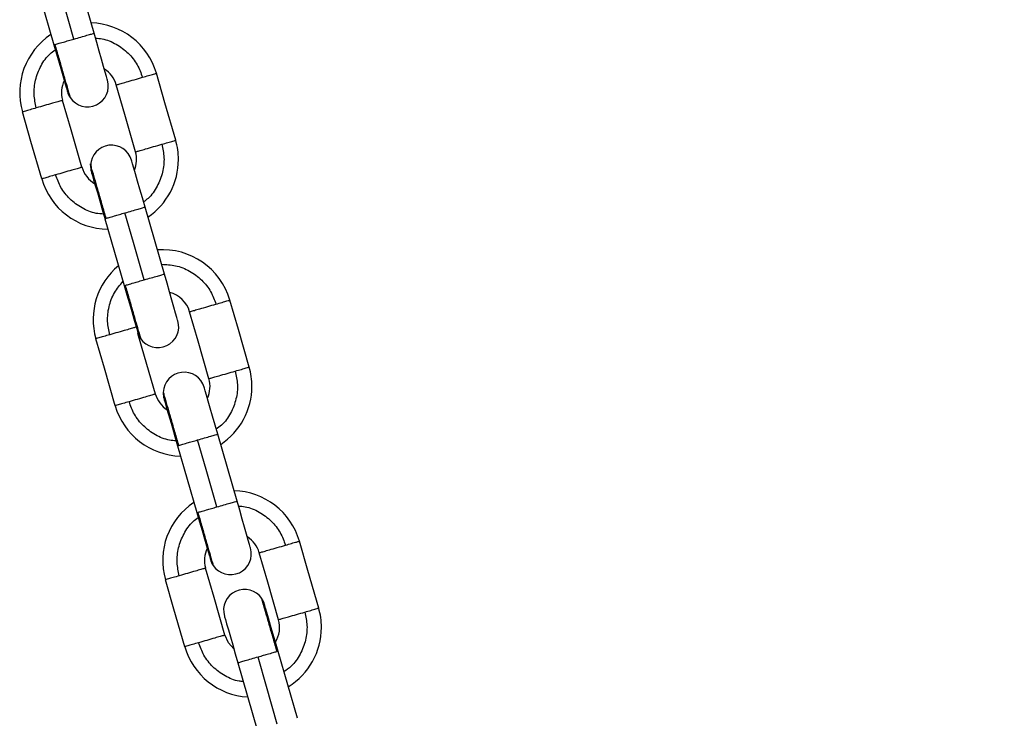
# Model space of a CAD drawing. Units: millimetres. Extents: x 17.6 to 38, y 6.4 to 23.
# Drawn here: x 21.2 to 21.4, y 20.2 to 20.3 of the extents above; entities that cross this region are included whole.
import ezdxf

# ---------------------------------------------------------------- set-up
doc = ezdxf.new("R2010")
doc.units = ezdxf.units.MM
doc.header["$PDSIZE"] = -1
doc.layers.add('DIASTASEIS', color=253, linetype='Continuous', lineweight=5)
doc.styles.get("Standard").update_dxf_attribs({"font": 'ARIALN.TTF'})
doc.dimstyles.get("Standard").update_dxf_attribs({"dimtxt": 0.18, "dimasz": 0.15, "dimexe": 0.05, "dimexo": 0.0625, "dimgap": 0.09, "dimtad": 0, "dimtih": 1, "dimtoh": 1, "dimrnd": 0.005, "dimzin": 0, "dimdsep": 46, "dimtxsty": 'Standard', "dimblk": 'OBLIQUE', "dimcen": 0.09, "dimadec": 0, "dimazin": 0, "dimtfac": 1, "dimtofl": 0, "dimtmove": 0, "dimatfit": 3, "dimldrblk": 'OBLIQUE', "dimfxl": 1, "dimtolj": 1, "dimtzin": 0, "dimarcsym": 0})

# ---------------------------------------------------------------- blocks, each defined once
blk = doc.blocks.new('_OBLIQUE')
at = {"color": 0, "linetype": 'ByBlock', "ltscale": 2}
blk.add_line((-0.5, -0.5), (0.5, 0.5), dxfattribs=at)
blk = doc.blocks.new('*D6')
at = {"layer": 'Defpoints', "color": 0}
for p in [(21.23438769833934, 21.20508298744424), (23.86296886286549, 18.18561324979981), (24.76752888589111, 18.18561324979981)]:
    blk.add_point(p, dxfattribs=at)
at = {"layer": 'DIASTASEIS', "color": 0, "lineweight": -2}
for p, q in [((21.29688769833934, 21.20508298744424), (24.81752888589111, 21.20508298744424)), ((24.76752888589111, 21.20508298744424), (24.76752888589111, 19.87725125641193)), ((24.76752888589111, 18.18561324979981), (24.76752888589111, 19.51344498083212)), ((23.92546886286549, 18.18561324979981), (24.81752888589111, 18.18561324979981))]:
    blk.add_line(p, q, dxfattribs=at)
at = {"layer": 'DIASTASEIS', "color": 0, "linetype": 'ByBlock', "lineweight": -2, "xscale": 0.15, "yscale": 0.15, "zscale": 0.15}
for p, rotation in [((24.76752888589111, 21.20508298744424), 90), ((24.76752888589111, 18.18561324979981), 270)]:
    blk.add_blockref('_OBLIQUE', p, dxfattribs=dict(at, rotation=rotation))
at = {"layer": 'DIASTASEIS', "color": 0, "insert": (24.76752888589111, 19.69534811862202), "char_height": 0.18, "attachment_point": 5}
blk.add_mtext('\\A1;3.00', dxfattribs=at)
blk = doc.blocks.new('OPSH1_S011B')
at = {"color": 7, "linetype": 'Continuous', "lineweight": 25}
for p, q in [((39.28141176951057, 14.91977813105193), (39.27864170324928, 14.92938294272033)), ((39.272875669123, 14.92772390703765), (39.27564525854713, 14.9181207642993)), ((39.29150426638252, 14.88522162298766), (39.28873312723762, 14.89483001093474)), ((39.28296816599494, 14.89316727976409), (39.28573775541908, 14.88356425623503)), ((39.30192613852149, 14.852632902666), (39.29915511858589, 14.86224129061309)), ((39.29339003813392, 14.86057855944243), (39.29615962755805, 14.85097541670409)), ((39.31058645498878, 14.82146134237853), (39.30781686556465, 14.83106448511687)), ((39.30205035460121, 14.82940699915496), (39.3048204208625, 14.81980230669585))]:
    blk.add_line(p, q, dxfattribs=at)
at = {"color": 8, "linetype": 'Continuous', "lineweight": 25}
for p, q in [((39.27569139254219, 14.91812839369384), (39.27578783285743, 14.9181561694583)), ((39.28301275026924, 14.89318015436736), (39.28310919058448, 14.89320804934111)), ((39.28578377020484, 14.88357176642028), (39.28588032972938, 14.88359966139403)), ((39.29343462240821, 14.8605914340457), (39.29353118193275, 14.86061932901946)), ((39.29620576155311, 14.85098304609862), (39.29630220186836, 14.85101094107238)), ((39.30777073156959, 14.83105685572234), (39.30767429125434, 14.83102896074858))]:
    blk.add_line(p, q, dxfattribs=at)
at = {"color": 7, "linetype": 'Continuous', "lineweight": 25, "flags": 128}
for points in [[(39.27852928888923, 14.91894688467589), (39.27697754156715, 14.92432751516906), (39.27575814974433, 14.92855527262297)], [(39.28335154307014, 14.91305234293547), (39.2833143497718, 14.91318144659606), (39.28320396196968, 14.91356398920623), (39.28302490961677, 14.91418506960479), (39.28278374922401, 14.91502096514312), (39.28249001753456, 14.91603960852233), (39.28215480101234, 14.91720177988616), (39.28179109346992, 14.91846289496032), (39.28141284239418, 14.91977455477324)], [(39.27564525854713, 14.9181207642993), (39.27602386725074, 14.91680791239348), (39.27638805163032, 14.91554524759856), (39.27672362578041, 14.91438152651397), (39.27701783430702, 14.91336145262328), (39.27725935232765, 14.91252424578276), (39.27743876230842, 14.9119020925006), (39.27754926931983, 14.91151907305327), (39.27758658182746, 14.91138961176482)], [(39.2931256319297, 14.90442290167418), (39.29157388460762, 14.90980353216735), (39.29035461199409, 14.91403128962127)], [(39.28736067068702, 14.90276017050353), (39.28580880415565, 14.90814092020598), (39.28458953154212, 14.91236855845061)], [(39.2796739364875, 14.90054335455504), (39.27812206995613, 14.90592398504821), (39.2769027973426, 14.91015174250212)], [(39.27390885603553, 14.89888062338439), (39.27235710871345, 14.90426137308684), (39.27113783609992, 14.90848901133147)], [(39.28873420012123, 14.89482643465606), (39.28835559141761, 14.8961390481433), (39.28799152624732, 14.89740135531035), (39.28765607130653, 14.89856483797637), (39.28736186277992, 14.89958467344847), (39.28712046396858, 14.90042164187041), (39.28694117319709, 14.901043556734), (39.28683066618568, 14.90142657618132), (39.28679335367805, 14.9015557990512)], [(39.28102839243537, 14.89989318708983), (39.28106558573371, 14.89976408342925), (39.28117585432655, 14.89938177923766), (39.28135490667945, 14.89876081804839), (39.28159594786293, 14.89792504171935), (39.28188967955238, 14.89690675596801), (39.28222477686531, 14.89574482302275), (39.28258836519844, 14.89448394636718), (39.28296661627418, 14.89317264418212)], [(39.28862178576118, 14.88439025740233), (39.28706991922981, 14.88977100710479), (39.28585064661628, 14.89399864534941)], [(39.29344403994209, 14.87849571566191), (39.29340672743446, 14.87862493853179), (39.29329645884162, 14.87900736193267), (39.29311728727943, 14.87962844233123), (39.29287624609596, 14.88046445707885), (39.2925825144065, 14.88148310045806), (39.29224729788429, 14.88264527182189), (39.29188359034187, 14.88390638689605), (39.29150533926612, 14.88521804670897)], [(39.28573775541908, 14.88356425623503), (39.28611636412269, 14.88225128511992), (39.28648042929298, 14.88098873953429), (39.28681612265235, 14.8798250184497), (39.28711033117897, 14.87880494455901), (39.28735172999031, 14.87796773771849), (39.28753113997108, 14.87734558443633), (39.28764164698249, 14.87696244577971), (39.28767895949012, 14.87683310370055)], [(39.30366409075386, 14.87186767916289), (39.30211222422248, 14.87724842886534), (39.30089295160896, 14.88147606710997)], [(39.29789901030189, 14.87020506720153), (39.29634726297981, 14.87558569769469), (39.29512799036628, 14.87981345514861)], [(39.29021239531166, 14.86798813204375), (39.28866052878028, 14.8733688817462), (39.28770137083656, 14.87669482092467)], [(39.28444731485969, 14.86632552008239), (39.28289556753761, 14.87170626978484), (39.28167617571479, 14.87593390802947)], [(39.2991560722602, 14.86223759512511), (39.29877758276588, 14.86355032782164), (39.29841351759559, 14.8648126349887), (39.29807794344551, 14.86597611765471), (39.29778385412818, 14.86699583391753), (39.29754245531684, 14.86783280233947), (39.29736304533607, 14.86845483641234), (39.29725265753395, 14.86883773665038), (39.29721534502632, 14.86896707872954)], [(39.29145026457435, 14.86730446676818), (39.29148757708198, 14.86717536310759), (39.29159784567481, 14.86679293970671), (39.29177689802772, 14.86617209772673), (39.29201793921119, 14.86533632139769), (39.29231155169136, 14.86431803564635), (39.29264664900428, 14.8631561027011), (39.2930103565467, 14.86189522604552), (39.29338848841316, 14.86058380465117)], [(39.29904365790016, 14.85180153708068), (39.29749191057807, 14.85718216757384), (39.29627251875526, 14.86140992502776)], [(39.30386591208106, 14.84590699534026), (39.30382871878273, 14.84603609900084), (39.30371845018989, 14.84641864161101), (39.3035392786277, 14.84703972200957), (39.30329811823493, 14.84787573675719), (39.30300438654548, 14.84889426092711), (39.30266917002326, 14.85005643229094), (39.30230546248085, 14.85131766657439), (39.3019272114051, 14.85262932638732)], [(39.29615962755805, 14.85097541670409), (39.29653823626167, 14.84966256479827), (39.29690242064125, 14.84840001921263), (39.29723799479133, 14.84723629812804), (39.29753220331794, 14.84621610502806), (39.29777372133857, 14.84537889818755), (39.29795313131935, 14.84475686411467), (39.29806363833076, 14.84437372545806), (39.29810095083839, 14.84424438337889)], [(39.31364000094062, 14.83727755407897), (39.31208825361854, 14.84265818457213), (39.31086898100502, 14.84688594202605)], [(39.30787503969795, 14.83561482290831), (39.30632317316658, 14.84099557261077), (39.30510390055305, 14.8452232108554)], [(39.30018830549842, 14.83339800695983), (39.29863643896705, 14.83877863745299), (39.29741716635353, 14.84300639490691)], [(39.29442322504646, 14.83173539499846), (39.29287147772438, 14.83711602549163), (39.29165220511085, 14.84134378294555)], [(39.30781686556465, 14.83106448511687), (39.30743825686103, 14.83237733702269), (39.30707407248146, 14.83363988260833), (39.30673849833137, 14.83480372290221), (39.30644428980476, 14.8358237967929), (39.30620277178413, 14.83666100363341), (39.30602336180335, 14.83728303770629), (39.30591297400123, 14.8376661763629), (39.3058756614936, 14.83779551844207)], [(39.30011058104164, 14.8361329064807), (39.30014777433998, 14.83600380282012), (39.3002581621421, 14.83562126020995), (39.30043721449501, 14.83500017981139), (39.30067837488777, 14.83416428427306), (39.30097210657722, 14.83314564089385), (39.30130732309944, 14.83198346953002), (39.30167103064186, 14.83072223524657), (39.3020492817176, 14.82941069464293)], [(39.30146432173377, 14.83143904070464), (39.3006962562812, 14.83229842047301), (39.30017590773231, 14.83344175676909)], [(39.30770397436744, 14.8206299767932), (39.30615210783607, 14.82601072649565), (39.30493283522254, 14.83023836474028)]]:
    blk.add_lwpolyline(points, dxfattribs=at)
at = {"color": 7, "linetype": 'Continuous', "lineweight": 25}
for centre, radius, start, end in [((39.28074616939365, 14.91126015092293), 0.009999999999998075, 16.11009970706934, 88.63013913347127), ((39.28074616939365, 14.91126015092293), 0.009999999999998309, 123.5453453852275, 196.0683010258147), ((39.28074616939365, 14.91126015092293), 0.003999999999999666, 16.11440551693498, 57.49736434605587), ((39.28074616939365, 14.91126015092293), 0.003999999999999108, 154.6781201410718, 195.4362678499566), ((39.28046906029512, 14.91222098938367), 0.00299999999999903, 214.1150680976689, 16.08774222975481), ((39.28046906029512, 14.91222098938367), 0.002999999999999831, 196.0877422297547, 214.1150680976689), ((39.28391087954505, 14.90072452975771), 0.003000000000002649, 16.08774222975481, 178.0782967522223), ((39.28351726038808, 14.90165176631824), 0.01000000000000546, 0, 16.11009970706934), ((39.28351726038808, 14.90165176631824), 0.004000000000000638, 337.377138867302, 16.11440551693498), ((39.28351726038808, 14.90165176631824), 0.004000000000001023, 195.4362678499566, 240.0592366374144), ((39.28391087954505, 14.90072452975771), 0.002999999999999938, 178.0782967522223, 196.0877422297547), ((39.28351726038808, 14.90165176631824), 0.01000000000000551, 304.2751345751114, 0), ((39.28351726038808, 14.90165176631824), 0.01000000000000551, 196.0683010258147, 269.357016470756), ((39.2912846145572, 14.87870500685192), 0.01000000000001146, 16.11009970706934, 94.45227865666357), ((39.2912846145572, 14.87870500685192), 0.01000000000001138, 129.5606756045995, 196.0683010258147), ((39.2912846145572, 14.87870500685192), 0.004000000000002535, 16.11440551693498, 75.80878521219246), ((39.29056149792986, 14.87766440670718), 0.002999999999999041, 214.1150680976689, 16.08774222975481), ((39.29056149792986, 14.87766440670718), 0.003000000000002478, 196.0877422297547, 214.1150680976689), ((39.29433281465016, 14.8681357837874), 0.003000000000002537, 16.08774222975481, 178.0782967522223), ((39.29405570555163, 14.86909662224723), 0.00999999999999318, 0, 16.11009970706934), ((39.29405570555163, 14.86909662224723), 0.003999999999999834, 334.6781201410718, 16.11440551693498), ((39.29405570555163, 14.86909662224723), 0.004000000000000146, 195.4362678499566, 237.4973643460559), ((39.29433281465016, 14.8681357837874), 0.002999999999998226, 178.0782967522223, 196.0877422297547), ((39.29405570555163, 14.86909662224723), 0.009999999999993505, 303.5453453852275, 0), ((39.29405570555163, 14.86909662224723), 0.009999999999993393, 196.0683010258147, 268.6301391334712), ((39.30126054213351, 14.84411482227613), 0.01000000000000843, 16.11009970706934, 88.63013913347127), ((39.30126054213351, 14.84411482227613), 0.01000000000000818, 123.5453453852275, 196.0683010258147), ((39.30126054213351, 14.84411482227613), 0.003999999999999747, 16.11440551693498, 57.49736434605587), ((39.30126054213351, 14.84411482227613), 0.003999999999999845, 154.6781201410718, 195.4362678499566), ((39.30098343303497, 14.84507566073687), 0.002999999999998915, 214.1150680976689, 16.08774222975481), ((39.30098343303497, 14.84507566073687), 0.003000000000001352, 196.0877422297547, 214.1150680976689), ((39.30299309052306, 14.83696424601719), 0.002999999999995361, 34.11506809766894, 196.0877422297547), ((39.30299309052306, 14.83696424601719), 0.002999999999999856, 16.08774222975481, 34.11506809766894), ((39.30403163312612, 14.83450643767144), 0.009999999999999091, 0, 16.11009970706934), ((39.30403163312612, 14.83450643767144), 0.003999999999998455, 328.2167626478837, 16.11440551693498), ((39.30403163312612, 14.83450643767144), 0.009999999999999655, 301.6521194690089, 0), ((39.30403163312612, 14.83450643767144), 0.01000000000000045, 196.0683010258147, 266.7170228354453)]:
    blk.add_arc(centre, radius, start, end, dxfattribs=at)
for points, knots in [([(39.27578783285743, 14.9181561694583), (39.27592160800477, 14.91819477695815), (39.2761959312228, 14.91827394662566), (39.27693473685203, 14.91848684374843), (39.27774203991238, 14.91871986656558), (39.27827123087071, 14.91887246877256), (39.27852928888923, 14.91894688467589)], [0, 0, 0, 0, 0.2738330059674477, 0.5615299534935129, 0.7861816998488961, 1, 1, 1, 1]), ([(39.28458953154212, 14.91236855845061), (39.2846237862267, 14.91237841875834), (39.28469302012481, 14.91239834793184), (39.28523263700289, 14.9125541012824), (39.28606635897076, 14.91279455366264), (39.28718035642659, 14.91311570275291), (39.28797015421686, 14.91334355840961), (39.28836274397499, 14.91345682005492)], [0, 0, 0, 0, 0.1857392032555568, 0.3754070296393363, 0.5590299428747803, 0.7808042379252055, 0.9999999999999999, 0.9999999999999999, 0.9999999999999999, 0.9999999999999999]), ([(39.28836274397499, 14.91345682005492), (39.28866732931955, 14.91354464636031), (39.28929196419621, 14.91372475802625), (39.28992702034147, 14.91390797691263), (39.29029309722127, 14.91401350470521), (39.29033444624828, 14.91402545937733), (39.29035461199409, 14.91403128962127)], [0, 0, 0, 0, 0.2738151922077909, 0.5615323325581978, 0.7861611626324825, 1, 1, 1, 1]), ([(39.27312958490974, 14.90906348089782), (39.27282499854472, 14.90897565459243), (39.27220036157622, 14.9087955429274), (39.27156532052676, 14.90861232402919), (39.27119920034956, 14.9085067968678), (39.27115795236922, 14.90849484174002), (39.27113783609992, 14.90848901133147)], [0, 0, 0, 0, 0.2738163099002819, 0.5615346246898596, 0.7861643716816996, 1, 1, 1, 1]), ([(39.2769027973426, 14.91015174250212), (39.27686854265802, 14.91014188219349), (39.27679930875992, 14.91012195301998), (39.27625969188183, 14.90996619966943), (39.27542596991579, 14.90972574728919), (39.27431197245814, 14.90940459819892), (39.27352217466968, 14.90917674254222), (39.27312958490974, 14.90906348089782)], [0, 0, 0, 0, 0.1857392032555568, 0.3754070296393363, 0.5590299428747803, 0.7808042379252055, 0.9999999999999999, 0.9999999999999999, 0.9999999999999999, 0.9999999999999999]), ([(39.28736067068702, 14.90276017050353), (39.28739487606244, 14.90277003105045), (39.2874640109675, 14.90278996090062), (39.2880036652149, 14.90294571379916), (39.28883737677815, 14.90318616384927), (39.28995141042277, 14.90350733380699), (39.29074125289834, 14.90373517325468), (39.29113388311988, 14.90384843210784)], [0, 0, 0, 0, 0.185732554095763, 0.3753972099233351, 0.5590170536515332, 0.780787641442371, 1, 1, 1, 1]), ([(39.29113388311988, 14.90384843210784), (39.29143848188131, 14.90393625687527), (39.29206312160558, 14.90411635884964), (39.29269798131817, 14.9042996010782), (39.2930643005292, 14.90440511293098), (39.29310552680353, 14.90441707032248), (39.2931256319297, 14.90442290167418)], [0, 0, 0, 0, 0.2738185639192103, 0.5615188687214374, 0.7861626114156512, 1, 1, 1, 1]), ([(39.2796739364875, 14.90054335455504), (39.27963968179019, 14.90053349428551), (39.27957044786662, 14.90051356519023), (39.27903083118134, 14.90035781124668), (39.2781971084495, 14.90011736121203), (39.27708307827187, 14.89979619124976), (39.27629323530881, 14.89956835180299), (39.27590060484535, 14.89945509295073)], [0, 0, 0, 0, 0.1857354400739995, 0.37539942368009, 0.5590186166112122, 0.7807884183886914, 1, 1, 1, 1]), ([(39.27590060484535, 14.89945509295073), (39.27559601131169, 14.89936726801777), (39.27497138231037, 14.89918716570507), (39.27433645507143, 14.89900392874704), (39.27397036707943, 14.8988984092254), (39.27392902055898, 14.89888645393119), (39.27390885603553, 14.89888062338439)], [0, 0, 0, 0, 0.2738207721808197, 0.5615233971965817, 0.7861568048942015, 1, 1, 1, 1]), ([(39.28310919058448, 14.89320804934111), (39.28324297647477, 14.89324658687262), (39.28351731594184, 14.89332561139388), (39.28425596593469, 14.89353884254403), (39.28506339546938, 14.89377156849484), (39.2855925957664, 14.89392421246218), (39.28585064661628, 14.89399864534941)], [0, 0, 0, 0, 0.2738289910299061, 0.5615098796874536, 0.7861816239654372, 1, 1, 1, 1]), ([(39.28588032972938, 14.88359966139403), (39.28601411462104, 14.88363820030979), (39.28628845204175, 14.88371722767049), (39.28702709049675, 14.88393043075), (39.28783447133345, 14.88416321700213), (39.28836369052432, 14.88431582964647), (39.28862178576118, 14.88439025740233)], [0, 0, 0, 0, 0.273828375719314, 0.5615086179402031, 0.7861518650627245, 0.9999999999999999, 0.9999999999999999, 0.9999999999999999, 0.9999999999999999]), ([(39.29512799036628, 14.87981345514861), (39.29516225655233, 14.87982333116877), (39.2952315204674, 14.87984329405178), (39.29577106002206, 14.8799988361822), (39.2966048377947, 14.88023931538707), (39.2977188018066, 14.88056063296487), (39.29850861053809, 14.88078846680098), (39.29890120279914, 14.88090171675292)], [0, 0, 0, 0, 0.1857178832074154, 0.375400619158385, 0.5590231027969234, 0.780802478006706, 0.9999999999999999, 0.9999999999999999, 0.9999999999999999, 0.9999999999999999]), ([(39.29890120279914, 14.88090171675292), (39.29920578210285, 14.880989559773), (39.29983037176306, 14.88116969624814), (39.30046550884062, 14.8813526654664), (39.30083157981052, 14.88145847603453), (39.30087283301135, 14.88147030049065), (39.30089295160896, 14.88147606710997)], [0, 0, 0, 0, 0.2738237536516412, 0.5615203774165447, 0.7861597352704891, 1, 1, 1, 1]), ([(39.2836680437339, 14.87650837759581), (39.2833634669022, 14.87642049056801), (39.28273889140281, 14.87624026647397), (39.28210372887942, 14.87605724953089), (39.28173769547529, 14.87595168595787), (39.28169634309587, 14.87593973598148), (39.28167617571479, 14.87593390802947)], [0, 0, 0, 0, 0.2738289234119309, 0.5615228039170979, 0.7861565155542922, 0.9999999999999999, 0.9999999999999999, 0.9999999999999999, 0.9999999999999999]), ([(39.28744125616676, 14.87759651999083), (39.28740698994251, 14.87758664410619), (39.28733772594923, 14.87756668149875), (39.28679818698755, 14.87741113728832), (39.28596440687024, 14.8771706663071), (39.28485046373125, 14.87684931509527), (39.28406063878892, 14.87662157796119), (39.2836680437339, 14.87650837759581)], [0, 0, 0, 0, 0.1857189684569258, 0.3754028128261734, 0.5590263694696751, 0.7808070406556674, 1, 1, 1, 1]), ([(39.29789901030189, 14.87020506720153), (39.2979332782087, 14.87021492697083), (39.29800254614555, 14.87023485716206), (39.29854206142035, 14.87039064756725), (39.29937587489793, 14.87063086402093), (39.30048985281782, 14.87095228099649), (39.30127970823004, 14.871180087284), (39.30167234194404, 14.87129332880584)], [0, 0, 0, 0, 0.1857144111884305, 0.3753965640293839, 0.5590110865738193, 0.7807863155905272, 0.9999999999999999, 0.9999999999999999, 0.9999999999999999, 0.9999999999999999]), ([(39.30167234194404, 14.87129332880584), (39.30197693364416, 14.87138117028796), (39.30260152605651, 14.87156129707243), (39.3032364818081, 14.87174428962742), (39.30360275180273, 14.87185008488238), (39.30364398329756, 14.87186191160042), (39.30366409075386, 14.87186767916289)], [0, 0, 0, 0, 0.2738260084174899, 0.561504620092142, 0.7861579744308264, 1, 1, 1, 1]), ([(39.29021239531166, 14.86798813204375), (39.29017812907468, 14.86797825619822), (39.29010886505593, 14.8679582936699), (39.28956932628888, 14.86780274886557), (39.28873554540395, 14.86756228022993), (39.28762156954316, 14.86724090814521), (39.28683169942987, 14.86701318721923), (39.2864390636695, 14.86689998964873)], [0, 0, 0, 0, 0.1857152056108615, 0.3753952068018212, 0.5590150430543301, 0.7807912207492557, 1, 1, 1, 1]), ([(39.2864390636695, 14.86689998964873), (39.28613447043053, 14.86681216647473), (39.2855098683266, 14.86663207534882), (39.28487493592174, 14.86644881215641), (39.28450864998366, 14.8663433098988), (39.28446742120822, 14.86633135178515), (39.28444731485969, 14.86632552008239)], [0, 0, 0, 0, 0.2738250362500748, 0.561508504212476, 0.7861575568776742, 1, 1, 1, 1]), ([(39.29353118193275, 14.86061932901946), (39.29366496676256, 14.86065786762235), (39.29393930405412, 14.86073689434004), (39.29467794343135, 14.86095010205161), (39.29548528315526, 14.86118286333174), (39.2960144636926, 14.86133549442518), (39.29627251875526, 14.86140992502776)], [0, 0, 0, 0, 0.2738378195231076, 0.5615279832715071, 0.7861789778991721, 1, 1, 1, 1]), ([(39.29630220186836, 14.85101094107238), (39.29643598119391, 14.85104948182441), (39.29671031829083, 14.85112851614456), (39.29744907478188, 14.85134170238023), (39.29825641861488, 14.85157447632325), (39.29878560162969, 14.85172710678551), (39.29904365790016, 14.85180153708068)], [0, 0, 0, 0, 0.2738316003360618, 0.5615379414996697, 0.7861838340323866, 1, 1, 1, 1]), ([(39.30887711298591, 14.84631147245971), (39.30918169280802, 14.84639929717166), (39.30980629006798, 14.84657939799006), (39.3104414188946, 14.84676263783665), (39.31080746250872, 14.84686815603588), (39.31084881403866, 14.84688011143014), (39.31086898100502, 14.84688594202605)], [0, 0, 0, 0, 0.2738216639208041, 0.5615219692292444, 0.7861561084805365, 0.9999999999999999, 0.9999999999999999, 0.9999999999999999, 0.9999999999999999]), ([(39.30510390055305, 14.8452232108554), (39.30513816650081, 14.84523313694506), (39.30520742973739, 14.84525320097844), (39.30574696974499, 14.84540870429616), (39.30658074984593, 14.84564918649873), (39.30769469299038, 14.8459705342281), (39.30848451793271, 14.84619827185058), (39.30887711298591, 14.84631147245971)], [0, 0, 0, 0, 0.1857198017305931, 0.3754034519917301, 0.5590268207287615, 0.7808072649611764, 1, 1, 1, 1]), ([(39.29741716635353, 14.84300639490691), (39.29738289926344, 14.8429965310185), (39.29731363297641, 14.84297659250176), (39.29677410089052, 14.84282086361206), (39.29594033493585, 14.84258039854255), (39.29482633533179, 14.84225924883383), (39.2940365430094, 14.84203139475419), (39.29364395392066, 14.8419181333026)], [0, 0, 0, 0, 0.1857183727472929, 0.3754045717848167, 0.5590275394398998, 0.7808019002167474, 1, 1, 1, 1]), ([(39.29364395392066, 14.8419181333026), (39.29333937307992, 14.84183030756746), (39.29271477372812, 14.84165020465268), (39.29207965998457, 14.84146697992735), (39.29171357370423, 14.84136141705828), (39.29167232276622, 14.84134956370387), (39.29165220511085, 14.84134378294555)], [0, 0, 0, 0, 0.2738231038872211, 0.5615249221467254, 0.7861602426983282, 1, 1, 1, 1]), ([(39.31164825213081, 14.83670308451262), (39.31195284536979, 14.83679090768571), (39.31257744747371, 14.83697099881162), (39.31321237987858, 14.83715426200404), (39.31357866581665, 14.83725976426165), (39.31361989459391, 14.83727172237529), (39.31364000094062, 14.83727755407897)], [0, 0, 0, 0, 0.2738250362500748, 0.561508504212476, 0.7861575568776742, 1, 1, 1, 1]), ([(39.30787503969795, 14.83561482290831), (39.30790924707789, 14.8356247501403), (39.3079783944885, 14.83564481722503), (39.30851813489052, 14.83580031262197), (39.30935185288571, 14.83604078067462), (39.31046577749466, 14.83636218486724), (39.3112556151972, 14.83658988987161), (39.31164825213081, 14.83670308451262)], [0, 0, 0, 0, 0.185714849946032, 0.3754073370326187, 0.559029314564641, 0.7807886644499052, 1, 1, 1, 1]), ([(39.30018830549842, 14.83339800695983), (39.3001540383956, 14.83338814310962), (39.30008477208311, 14.83336820467291), (39.29954524019185, 14.83321247518932), (39.29871147346957, 14.83297201246539), (39.29759744114553, 14.83265084188467), (39.29680760365035, 14.83242300401496), (39.29641497385627, 14.83230974535552)], [0, 0, 0, 0, 0.185714610025668, 0.3753969659519664, 0.5590162133390922, 0.7807860808869135, 1, 1, 1, 1]), ([(39.29641497385627, 14.83230974535552), (39.29611038584689, 14.83222192099372), (39.2954857944659, 14.83204182743218), (39.29485079452924, 14.83185858464155), (39.2944847404341, 14.83175302941679), (39.29444339095598, 14.83174117589503), (39.29442322504646, 14.83173539499846)], [0, 0, 0, 0, 0.2738275668415245, 0.5615136934699636, 0.7861526752800807, 1, 1, 1, 1]), ([(39.30767429125434, 14.83102896074858), (39.30754050549866, 14.83099042325527), (39.30726616630626, 14.83091139881314), (39.30652751433435, 14.83069816709183), (39.30572009546621, 14.83046544421693), (39.30519088728933, 14.83031279797676), (39.30493283522254, 14.83023836474028)], [0, 0, 0, 0, 0.2738301541217709, 0.5615122647072817, 0.7861849632811455, 0.9999999999999999, 0.9999999999999999, 0.9999999999999999, 0.9999999999999999])]:
    blk.add_open_spline(points, degree=3, knots=knots, dxfattribs=at)
at = {"color": 8, "linetype": 'Continuous', "lineweight": 25}
for points, knots in [([(39.27852928888923, 14.91894688467589), (39.27886490601112, 14.91904362835492), (39.27954328208934, 14.91923917439242), (39.28043735426753, 14.91949726603859), (39.28110908372572, 14.91969071948067), (39.28145306414616, 14.91979013591724), (39.28137877558392, 14.91976862795188), (39.28136301291114, 14.91976406435576)], [0, 0, 0, 0, 0.2209682771049462, 0.4466386951774531, 0.6650905411445289, 0.9289383415254013, 1, 1, 1, 1]), ([(39.28161597502357, 14.91907038549987), (39.28193087502576, 14.91905060680772), (39.28296947582193, 14.9189853728755), (39.28462677985034, 14.91826682827439), (39.28635885224857, 14.91699139252039), (39.28766990918656, 14.91533860564475), (39.28813722656004, 14.9140693404285), (39.28836274397499, 14.91345682005492)], [0, 0, 0, 0, 0.1012382910337643, 0.3339033633237732, 0.5665681782514536, 0.7908350295815184, 1, 1, 1, 1]), ([(39.27312958490974, 14.90906348089782), (39.27299431367091, 14.90970200826966), (39.27271399629161, 14.91102520396241), (39.27294342304585, 14.91312235270986), (39.27373051018539, 14.91512421747272), (39.27475054220112, 14.91661501689912), (39.2755948909852, 14.91722333394562), (39.2758508945716, 14.9174077735385)], [0, 0, 0, 0, 0.2091589777909721, 0.4334320979275073, 0.6660955558819962, 0.8987613448349929, 1, 1, 1, 1]), ([(39.27578783285743, 14.9181561694583), (39.27596833540873, 14.91753025974656), (39.2763423828509, 14.91623321477225), (39.27688142424621, 14.91436464648057), (39.27736125666151, 14.91270060692357), (39.27772178508521, 14.91145035176639), (39.27794465329852, 14.91067796296982), (39.27797153401106, 14.9105847423986), (39.27798450243598, 14.91053976873961)], [0, 0, 0, 0, 0.1570176559008312, 0.3253807341520678, 0.5000422817421806, 0.6747055230088752, 0.8430637933429618, 1, 1, 1, 1]), ([(39.29113388311988, 14.90384843210784), (39.29126912594064, 14.90320993648918), (39.29154938443016, 14.90188680659746), (39.29132042980372, 14.89978913031125), (39.29053144916897, 14.89778934927806), (39.28954223971404, 14.89632913014764), (39.28873562628895, 14.8957437442629), (39.28851568949348, 14.89558412890044)], [0, 0, 0, 0, 0.2121298575137219, 0.4395885376104771, 0.67555673130599, 0.9115350548408365, 1, 1, 1, 1]), ([(39.28091252100593, 14.90082456926909), (39.28091252100593, 14.90082460900764), (39.28091252036019, 14.90128416106897), (39.28095878541343, 14.90043512338859), (39.28117339365771, 14.89998607074692), (39.28153622079834, 14.89864393171108), (39.28201566590168, 14.89700465055164), (39.28255462896949, 14.89512983968477), (39.28292868332564, 14.89383358327238), (39.28310919058448, 14.89320804934111)], [0, 0, 0, 0, 1.357794230437703e-05, 0.1570204257005974, 0.3253646776639416, 0.5000098367084451, 0.6746554232822228, 0.8429985995409053, 1, 1, 1, 1]), ([(39.28277731192237, 14.8938287721118), (39.28241868651084, 14.8938501854215), (39.281335976042, 14.89391483342085), (39.27963631952106, 14.89464305925564), (39.27790459466441, 14.89592100580983), (39.27659342195501, 14.89757319147764), (39.27612611650683, 14.89884253485677), (39.27590060484535, 14.89945509295073)], [0, 0, 0, 0, 0.113642801285527, 0.3430940661044365, 0.5725551809985241, 0.7937242296578636, 0.9999999999999999, 0.9999999999999999, 0.9999999999999999, 0.9999999999999999]), ([(39.28585064661628, 14.89399864534941), (39.28618625845765, 14.8940954562883), (39.28686460400776, 14.89429113254998), (39.28775873934855, 14.89454891930443), (39.28843042541475, 14.89474274979027), (39.28877442264992, 14.89484174811666), (39.28870013342193, 14.89482046097207), (39.28868437063819, 14.89481594423857)], [0, 0, 0, 0, 0.2209746256340033, 0.4466384566254941, 0.6650942271432847, 0.9289392621941563, 0.9999999999999999, 0.9999999999999999, 0.9999999999999999, 0.9999999999999999]), ([(39.29110133898384, 14.88661875586119), (39.29177158120719, 14.88658939071563), (39.29316788614769, 14.88652821477597), (39.29516739544842, 14.88572432387143), (39.29689678322019, 14.88443303123647), (39.29820849119814, 14.88278423725358), (39.29867572548018, 14.88151447633907), (39.29890120279914, 14.88090171675292)], [0, 0, 0, 0, 0.1928796019685915, 0.401823000242756, 0.6107592907481189, 0.8121607197462041, 1, 1, 1, 1]), ([(39.28862178576118, 14.88439025740233), (39.28895735575124, 14.88448707077412), (39.28963565374205, 14.88468276263545), (39.29052975988078, 14.88494052907724), (39.29120144515026, 14.88513436260898), (39.29154544259644, 14.88523336012502), (39.29147115335935, 14.8852120730168), (39.2914553905738, 14.88520755629149)], [0, 0, 0, 0, 0.2209560264527888, 0.4466252451538771, 0.6650862312892803, 0.9289375656235656, 1, 1, 1, 1]), ([(39.2836680437339, 14.87650837759581), (39.28353204005533, 14.87714761472732), (39.28325020545334, 14.8784722784764), (39.28349101141056, 14.88055762567062), (39.28421813692502, 14.88256399691606), (39.28512479244991, 14.88364441724359), (39.28556370985633, 14.88416745524016)], [0, 0, 0, 0, 0.2364934281073426, 0.4900752091168095, 0.7531423337104717, 1, 1, 1, 1]), ([(39.28588032972938, 14.88359966139403), (39.28606084633056, 14.88297375467998), (39.28643492004257, 14.8816767257719), (39.28697372792693, 14.87980810804645), (39.28745379253805, 14.87814410346589), (39.28781431595043, 14.87689387674406), (39.28803699542358, 14.87612130394216), (39.28806390017407, 14.87602810456399), (39.28807688009864, 14.87598314146605)], [0, 0, 0, 0, 0.1570173298303866, 0.3253775861975982, 0.500040892322825, 0.6747037708754005, 0.8430641192442649, 1, 1, 1, 1]), ([(39.30167234194404, 14.87129332880584), (39.30180761912733, 14.87065476041578), (39.30208793183, 14.86933155993545), (39.30185845613768, 14.86723439916902), (39.30107150687208, 14.86523246701351), (39.30005124038134, 14.86374180146565), (39.29920691235192, 14.86313347886942), (39.29895091307289, 14.86294903616515)], [0, 0, 0, 0, 0.2091696749915507, 0.4334279909835099, 0.666101233378365, 0.8987622814578426, 1, 1, 1, 1]), ([(39.2913345123542, 14.86823584894744), (39.29134747245543, 14.86819085411541), (39.29137432990491, 14.86809761051306), (39.29159722978137, 14.86732515635383), (39.29195775932011, 14.86607488473025), (39.29243758250404, 14.86441088056715), (39.29297664193645, 14.86254224888914), (39.293350680833, 14.86124523364713), (39.29353118193275, 14.86061932901946)], [0, 0, 0, 0, 0.156993767214904, 0.3253410160668356, 0.499992823099899, 0.6746429365672562, 0.8429914427084992, 0.9999999999999999, 0.9999999999999999, 0.9999999999999999, 0.9999999999999999]), ([(39.29318595183021, 14.86128642420378), (39.29287105087305, 14.86130620168722), (39.29183244692639, 14.86137143163403), (39.29017518287573, 14.86209003965512), (39.28844288052268, 14.8633652486166), (39.28713193762441, 14.86501820041456), (39.28666459028672, 14.86628747772345), (39.2864390636695, 14.86689998964873)], [0, 0, 0, 0, 0.101237005671055, 0.3338991239502381, 0.566563573214507, 0.7908376852254484, 1, 1, 1, 1]), ([(39.29627251875526, 14.86140992502776), (39.29660813230466, 14.86150673645959), (39.29728648812114, 14.86170241568077), (39.2981806081042, 14.86196019800961), (39.2988523056264, 14.86215403178419), (39.2991962863688, 14.86225302539758), (39.29912200770367, 14.86223174126705), (39.29910624277717, 14.86222722391692)], [0, 0, 0, 0, 0.2209656623685214, 0.4466248226646583, 0.6650760716765084, 0.9289156457734737, 1, 1, 1, 1]), ([(39.29904365790016, 14.85180153708068), (39.29937927144955, 14.85189834851251), (39.30005762726604, 14.85209402773369), (39.3009517472491, 14.85235181006253), (39.30162344477129, 14.85254564383711), (39.30196742551369, 14.8526446374505), (39.30189314684857, 14.85262335331997), (39.30187738192207, 14.85261883596984)], [0, 0, 0, 0, 0.2209656623685214, 0.4466248226646583, 0.6650760716765084, 0.9289156457734737, 1, 1, 1, 1]), ([(39.29630220186836, 14.85101094107238), (39.29648270099086, 14.85038499713908), (39.29685672450786, 14.84908793958191), (39.29739578836224, 14.84721927266553), (39.29787564569587, 14.84555539413184), (39.298236145616, 14.84430498117097), (39.29845902366823, 14.84353262254142), (39.298485903464, 14.84343939713533), (39.29849887144691, 14.8433944211444)], [0, 0, 0, 0, 0.1570272070969234, 0.3253858927548278, 0.5000392120504779, 0.6747071499646209, 0.8430645782571893, 1, 1, 1, 1]), ([(39.3021303440345, 14.85192503790465), (39.30244524403669, 14.8519052592125), (39.30348384483285, 14.85184002528028), (39.30514114886127, 14.85112148067917), (39.30687322125949, 14.84984604492517), (39.30818427819749, 14.84819325804954), (39.30865159557096, 14.84692399283328), (39.30887711298591, 14.84631147245971)], [0, 0, 0, 0, 0.1012382910337643, 0.3339033633237732, 0.5665681782514536, 0.7908350295815184, 1, 1, 1, 1]), ([(39.29364395392066, 14.8419181333026), (39.29350867900929, 14.84255670046211), (39.29322837100871, 14.84387989839404), (39.29345780487883, 14.84597704200466), (39.29424487967107, 14.84797886989479), (39.29526491116839, 14.84946966930208), (39.29610925998522, 14.85007798634949), (39.29636526358253, 14.85026242594329)], [0, 0, 0, 0, 0.2091716304580804, 0.4334320429758909, 0.666095523496489, 0.8987613350158208, 1, 1, 1, 1]), ([(39.30767429125434, 14.83102896074858), (39.30749380169972, 14.83165481188068), (39.30711979800789, 14.83295167713793), (39.30658057522295, 14.834821885616), (39.306101352331, 14.83647961032573), (39.30573849372367, 14.83775290157671), (39.30552388268906, 14.83844483204727), (39.30547761800507, 14.83872619512538), (39.30547762167397, 14.83864552042967), (39.30547762167579, 14.83864548067656)], [0, 0, 0, 0, 0.1570014101198221, 0.3253324372258167, 0.4999570638651951, 0.6745963067214688, 0.8429260766686919, 0.9999225989099043, 1, 1, 1, 1]), ([(39.31164825213081, 14.83670308451262), (39.31178358916794, 14.83606448435482), (39.3120640429005, 14.83474113783147), (39.31183352299185, 14.83264519830907), (39.31105080266197, 14.83063851385457), (39.30995072434406, 14.82906715401775), (39.30900807876414, 14.82839863088309), (39.30865741026527, 14.82814993719664)], [0, 0, 0, 0, 0.2017777309849713, 0.4181362243186637, 0.6425889593864883, 0.8670414461760563, 1, 1, 1, 1]), ([(39.30282259237892, 14.82672955851165), (39.30262179951195, 14.82674413902957), (39.3016985244375, 14.82681118239423), (39.30015212457319, 14.82750607493806), (39.29841871590169, 14.8287735851806), (39.29710785890701, 14.83042828864352), (39.29664050488272, 14.83169733950096), (39.29641497385627, 14.83230974535552)], [0, 0, 0, 0, 0.06711588362883854, 0.3086086830610694, 0.5501059840104359, 0.7828946511533411, 1, 1, 1, 1]), ([(39.30493283522254, 14.83023836474028), (39.30459722166769, 14.83014155419521), (39.30391886584393, 14.82994587676665), (39.30302474593181, 14.82968808091543), (39.30235304812585, 14.82949430059277), (39.30200906786003, 14.82939512949058), (39.30208334621047, 14.82941662319233), (39.30209911120063, 14.82942118506041)], [0, 0, 0, 0, 0.2209654971157569, 0.4466244886490206, 0.6650755742885511, 0.9289149510687998, 1, 1, 1, 1])]:
    blk.add_open_spline(points, degree=3, knots=knots, dxfattribs=at)

msp = doc.modelspace()

# ---------------------------------------------------------------- block references
msp.add_blockref('OPSH1_S011B', (-18.04930221755616, 5.422232180095582))

# ---------------------------------------------------------------- dimensions: what is measured, and where the dimension line sits
at = {"layer": 'DIASTASEIS'}
dim = msp.add_linear_dim(base=(24.76752888589111, 18.18561324979981), p1=(21.23438769833934, 21.20508298744424), p2=(23.86296886286549, 18.18561324979981), angle=90, dimstyle='Standard', override={"dimdec": 2, "dimrnd": 0.05}, dxfattribs=at)
dim.commit()
dim.dimension.update_dxf_attribs({"geometry": '*D6', "text_midpoint": (24.76752888589111, 19.69534811862202)})

doc.saveas('drawing.dxf')
